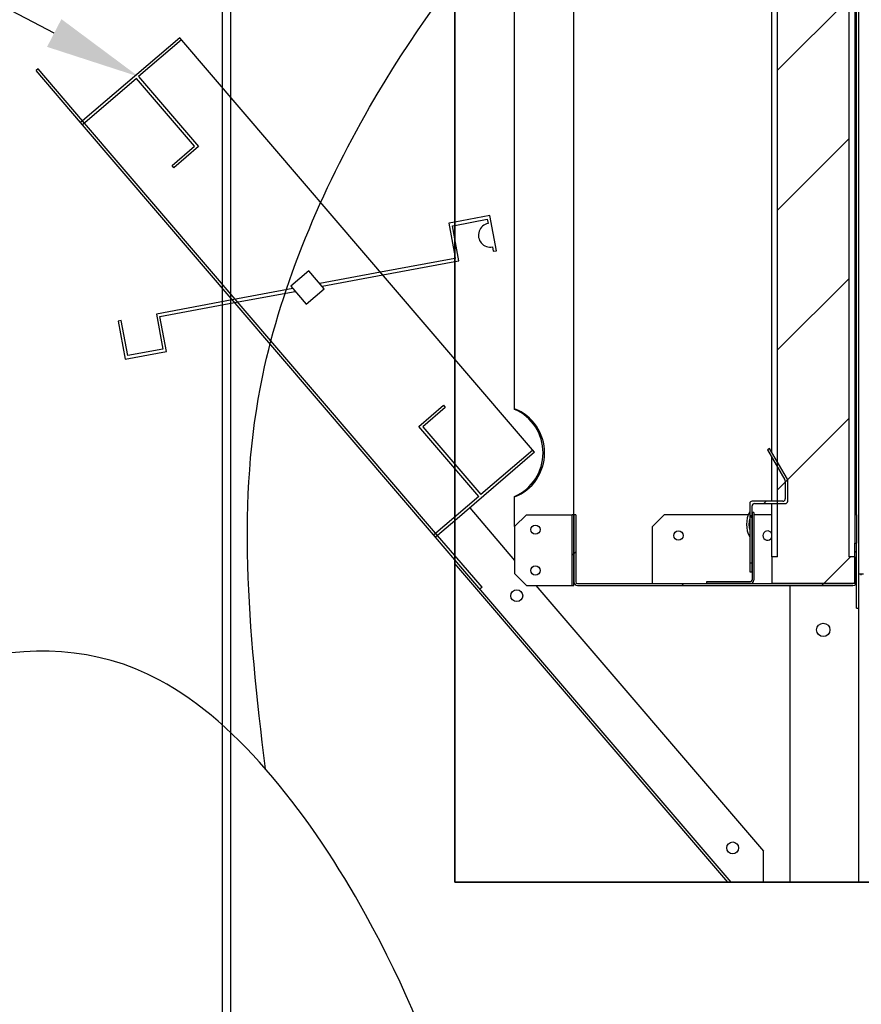
# Paper-space layout 'Layout1' of a CAD drawing. Units: inches. Extents: x 0 to 16.7, y -0.7 to 10.7.
# Drawn here: x 6.8 to 7.8, y 6.5 to 7.8 of the extents above; entities that cross this region are included whole.
import ezdxf
from ezdxf import colors
from ezdxf.entities.mleader import LeaderData, LeaderLine
from ezdxf.lldxf.tags import DXFTag
from ezdxf.math import Vec2, Vec3

# ---------------------------------------------------------------- set-up
doc = ezdxf.new("R2010")
doc.units = ezdxf.units.IN
doc.header["$MEASUREMENT"] = 0
for name, color, linetype in [('0122P-0075_-_FAS', 7, 'Continuous'), ('0127P-0099', 7, 'Continuous'), ('0555P-0176_-_DMP', 7, 'Continuous'), ('0701F-4101', 7, 'Continuous'), ('0701F-4102', 7, 'Continuous'), ('0701F-4104', 7, 'Continuous'), ('0703F-11234_BLAN', 7, 'Continuous'), ('0703F-11310_COIL', 7, 'Continuous'), ('0712F-4963_EVA_A', 7, 'Continuous'), ('0719F-4450_-_FIL', 7, 'Continuous'), ('0719F-4530_-_FIL', 7, 'Continuous'), ('0728F-1112', 7, 'Continuous'), ('25X20X2', 7, 'Continuous'), ('Default', 7, 'Continuous'), ('DV2_Default', 7, 'Continuous')]:
    doc.layers.add(name, color=color, linetype=linetype)
tags = doc.linetypes.add('CENTER2', pattern=[1.125, 0.75, -0.125, 0.125, -0.125]).pattern_tags.tags
tags[10:11] = [DXFTag(74, 4), DXFTag(75, 0), DXFTag(340, '0'), DXFTag(46, 0.0), DXFTag(50, 0.0), DXFTag(44, 0.0), DXFTag(45, 0.0)]
tags[8:9] = [DXFTag(74, 4), DXFTag(75, 0), DXFTag(340, '0'), DXFTag(46, 0.0), DXFTag(50, 0.0), DXFTag(44, 0.0), DXFTag(45, 0.0)]
tags[6:7] = [DXFTag(74, 4), DXFTag(75, 0), DXFTag(340, '0'), DXFTag(46, 0.0), DXFTag(50, 0.0), DXFTag(44, 0.0), DXFTag(45, 0.0)]
tags[4:5] = [DXFTag(74, 4), DXFTag(75, 0), DXFTag(340, '0'), DXFTag(46, 0.0), DXFTag(50, 0.0), DXFTag(44, 0.0), DXFTag(45, 0.0)]
tags = doc.linetypes.add('HIDDEN2', pattern=[0.1875, 0.125, -0.0625]).pattern_tags.tags
tags[6:7] = [DXFTag(74, 4), DXFTag(75, 0), DXFTag(340, '0'), DXFTag(46, 0.0), DXFTag(50, 0.0), DXFTag(44, 0.0), DXFTag(45, 0.0)]
tags[4:5] = [DXFTag(74, 4), DXFTag(75, 0), DXFTag(340, '0'), DXFTag(46, 0.0), DXFTag(50, 0.0), DXFTag(44, 0.0), DXFTag(45, 0.0)]

# ---------------------------------------------------------------- blocks, each defined once
blk = doc.blocks.new('SE1')
at = {"layer": '0122P-0075_-_FAS', "linetype": 'Continuous'}
h = blk.add_hatch(dxfattribs=at)
h.set_pattern_fill('LINE', angle=45, style=0)
edge = h.paths.add_edge_path()
edge.add_line((7.7164, 7.1792), (7.6916, 7.1792))
edge.add_arc((7.6916, 7.1762), 0.003, 90, 180)
edge.add_line((7.6886, 7.1762), (7.6886, 7.1657))
edge.add_line((7.6886, 7.1657), (7.6886, 7.1621))
edge.add_line((7.6886, 7.1621), (7.6886, 7.1613))
edge.add_line((7.6886, 7.1613), (7.6886, 7.1577))
edge.add_line((7.6886, 7.1577), (7.6886, 7.1422))
edge.add_line((7.6886, 7.1422), (7.6886, 7.1374))
edge.add_line((7.6886, 7.1374), (7.6886, 7.1342))
edge.add_line((7.6886, 7.1342), (7.6886, 7.1252))
edge.add_line((7.6886, 7.1252), (7.6886, 7.1013))
edge.add_line((7.6886, 7.1013), (7.6886, 7.0899))
edge.add_line((7.6886, 7.0899), (7.6916, 7.0899))
edge.add_line((7.6916, 7.0899), (7.6916, 7.1013))
edge.add_line((7.6916, 7.1013), (7.6916, 7.1252))
edge.add_line((7.6916, 7.1252), (7.6916, 7.1255))
edge.add_line((7.6916, 7.1255), (7.6916, 7.1313))
edge.add_line((7.6916, 7.1313), (7.6916, 7.1349))
edge.add_line((7.6916, 7.1349), (7.6916, 7.1372))
edge.add_line((7.6916, 7.1372), (7.6916, 7.1374))
edge.add_line((7.6916, 7.1374), (7.6916, 7.1501))
edge.add_line((7.6916, 7.1501), (7.6916, 7.1613))
edge.add_line((7.6916, 7.1613), (7.6916, 7.1621))
edge.add_line((7.6916, 7.1621), (7.6916, 7.1649))
edge.add_line((7.6916, 7.1649), (7.6916, 7.1651))
edge.add_line((7.6916, 7.1651), (7.6916, 7.1657))
edge.add_line((7.6916, 7.1657), (7.6916, 7.1732))
edge.add_arc((7.6946, 7.1732), 0.003, 90, 180, ccw=False)
edge.add_line((7.6946, 7.1762), (7.7164, 7.1762))
edge.add_line((7.7164, 7.1762), (7.7239, 7.1762))
edge.add_line((7.7239, 7.1762), (7.7336, 7.1762))
edge.add_arc((7.7336, 7.1792), 0.003, 270, 360)
edge.add_line((7.7366, 7.1792), (7.7366, 7.2054))
edge.add_arc((7.7336, 7.2054), 0.003, 0, 30)
edge.add_line((7.7362, 7.2069), (7.7239, 7.2283))
edge.add_line((7.7239, 7.2283), (7.7188, 7.237))
edge.add_line((7.7188, 7.237), (7.7164, 7.2413))
edge.add_line((7.7164, 7.2413), (7.7138, 7.2457))
edge.add_line((7.7138, 7.2457), (7.7112, 7.2442))
edge.add_line((7.7112, 7.2442), (7.7162, 7.2355))
edge.add_line((7.7162, 7.2355), (7.7164, 7.2353))
edge.add_line((7.7164, 7.2353), (7.7239, 7.2223))
edge.add_line((7.7239, 7.2223), (7.7332, 7.2061))
edge.add_arc((7.7306, 7.2046), 0.003, 0, 30, ccw=False)
edge.add_line((7.7336, 7.2046), (7.7336, 7.1822))
edge.add_arc((7.7306, 7.1822), 0.003, 270, 360, ccw=False)
edge.add_line((7.7306, 7.1792), (7.7239, 7.1792))
edge.add_line((7.7239, 7.1792), (7.7164, 7.1792))
h = blk.add_hatch(dxfattribs=at)
h.set_pattern_fill('LINE', angle=135, style=0)
h.paths.add_polyline_path([(7.6886, 7.1013), (7.6916, 7.1013), (7.6916, 7.1252), (7.6916, 7.1255), (7.6916, 7.1313), (7.6916, 7.1349), (7.6916, 7.1372), (7.6916, 7.1374), (7.6916, 7.1501), (7.6916, 7.1613), (7.6886, 7.1613), (7.6886, 7.1577), (7.6886, 7.1422), (7.6886, 7.1374), (7.6886, 7.1342), (7.6886, 7.1252)])
at = {"layer": '0701F-4102', "linetype": 'Continuous'}
h = blk.add_hatch(dxfattribs=at)
h.set_pattern_fill('LINE', angle=45, style=0)
edge = h.paths.add_edge_path()
edge.add_line((7.4666, 7.1621), (7.4666, 7.1621))
edge.add_line((7.4666, 7.1621), (7.4666, 7.1492))
edge.add_line((7.4666, 7.1492), (7.4666, 7.1471))
edge.add_line((7.4666, 7.1471), (7.4666, 7.1471))
edge.add_line((7.4666, 7.1471), (7.4666, 7.1375))
edge.add_line((7.4666, 7.1375), (7.4666, 7.1349))
edge.add_line((7.4666, 7.1349), (7.4666, 7.1291))
edge.add_line((7.4666, 7.1291), (7.4666, 7.1233))
edge.add_line((7.4666, 7.1233), (7.4666, 7.1117))
edge.add_line((7.4666, 7.1117), (7.4666, 7.1058))
edge.add_line((7.4666, 7.1058), (7.4666, 7.1))
edge.add_line((7.4666, 7.1), (7.4666, 7.0974))
edge.add_line((7.4666, 7.0974), (7.4666, 7.0879))
edge.add_line((7.4666, 7.0879), (7.4666, 7.0878))
edge.add_line((7.4666, 7.0878), (7.4666, 7.0858))
edge.add_line((7.4666, 7.0858), (7.4666, 7.0773))
edge.add_arc((7.4711, 7.0773), 0.0045, 180, 270)
edge.add_line((7.4711, 7.0728), (7.4861, 7.0728))
edge.add_line((7.4861, 7.0728), (7.5335, 7.0728))
edge.add_line((7.5335, 7.0728), (7.5394, 7.0728))
edge.add_line((7.5394, 7.0728), (7.5452, 7.0728))
edge.add_line((7.5452, 7.0728), (7.5853, 7.0728))
edge.add_line((7.5853, 7.0728), (7.5911, 7.0728))
edge.add_line((7.5911, 7.0728), (7.597, 7.0728))
edge.add_line((7.597, 7.0728), (7.6535, 7.0728))
edge.add_line((7.6535, 7.0728), (7.6594, 7.0728))
edge.add_line((7.6594, 7.0728), (7.6652, 7.0728))
edge.add_line((7.6652, 7.0728), (7.7128, 7.0728))
edge.add_line((7.7128, 7.0728), (7.7186, 7.0728))
edge.add_line((7.7186, 7.0728), (7.7245, 7.0728))
edge.add_line((7.7245, 7.0728), (7.7396, 7.0728))
edge.add_line((7.7396, 7.0728), (7.7695, 7.0728))
edge.add_line((7.7695, 7.0728), (7.7753, 7.0728))
edge.add_line((7.7753, 7.0728), (7.7811, 7.0728))
edge.add_line((7.7811, 7.0728), (7.8191, 7.0728))
edge.add_arc((7.8191, 7.0773), 0.0045, 270, 360)
edge.add_line((7.8236, 7.0773), (7.8236, 7.0798))
edge.add_line((7.8236, 7.0798), (7.8236, 7.1037))
edge.add_line((7.8236, 7.1037), (7.8236, 7.1154))
edge.add_line((7.8236, 7.1154), (7.8236, 7.1246))
edge.add_line((7.8236, 7.1246), (7.8236, 7.126))
edge.add_line((7.8236, 7.126), (7.8214, 7.126))
edge.add_line((7.8214, 7.126), (7.8214, 7.1246))
edge.add_line((7.8214, 7.1246), (7.8214, 7.1154))
edge.add_line((7.8214, 7.1154), (7.8214, 7.1088))
edge.add_line((7.8214, 7.1088), (7.8214, 7.1037))
edge.add_line((7.8214, 7.1037), (7.8214, 7.0773))
edge.add_arc((7.8191, 7.0773), 0.00225, 270, 360, ccw=False)
edge.add_line((7.8191, 7.0751), (7.7811, 7.0751))
edge.add_line((7.7811, 7.0751), (7.7753, 7.0751))
edge.add_line((7.7753, 7.0751), (7.7695, 7.0751))
edge.add_line((7.7695, 7.0751), (7.7441, 7.0751))
edge.add_line((7.7441, 7.0751), (7.7396, 7.0751))
edge.add_line((7.7396, 7.0751), (7.7245, 7.0751))
edge.add_line((7.7245, 7.0751), (7.7186, 7.0751))
edge.add_line((7.7186, 7.0751), (7.7164, 7.0751))
edge.add_line((7.7164, 7.0751), (7.7128, 7.0751))
edge.add_line((7.7128, 7.0751), (7.6894, 7.0751))
edge.add_line((7.6894, 7.0751), (7.6652, 7.0751))
edge.add_line((7.6652, 7.0751), (7.6594, 7.0751))
edge.add_line((7.6594, 7.0751), (7.6535, 7.0751))
edge.add_line((7.6535, 7.0751), (7.6339, 7.0751))
edge.add_line((7.6339, 7.0751), (7.597, 7.0751))
edge.add_line((7.597, 7.0751), (7.5911, 7.0751))
edge.add_line((7.5911, 7.0751), (7.5853, 7.0751))
edge.add_line((7.5853, 7.0751), (7.5656, 7.0751))
edge.add_line((7.5656, 7.0751), (7.5452, 7.0751))
edge.add_line((7.5452, 7.0751), (7.5394, 7.0751))
edge.add_line((7.5394, 7.0751), (7.5335, 7.0751))
edge.add_line((7.5335, 7.0751), (7.4861, 7.0751))
edge.add_line((7.4861, 7.0751), (7.4711, 7.0751))
edge.add_arc((7.4711, 7.0773), 0.00225, 180, 270, ccw=False)
edge.add_line((7.4689, 7.0773), (7.4689, 7.1233))
edge.add_line((7.4689, 7.1233), (7.4689, 7.1349))
edge.add_line((7.4689, 7.1349), (7.4689, 7.1471))
edge.add_line((7.4689, 7.1471), (7.4689, 7.1621))
edge.add_line((7.4689, 7.1621), (7.4666, 7.1621))
at = {"layer": '0701F-4104', "linetype": 'Continuous'}
h = blk.add_hatch(dxfattribs=at)
h.set_pattern_fill('LINE', scale=2, angle=45, style=0)
edge = h.paths.add_edge_path()
edge.add_arc((7.6894, 7.0796), 0.00225, 270, 360, ccw=False)
edge.add_line((7.6894, 7.0773), (7.6652, 7.0773))
edge.add_line((7.6652, 7.0773), (7.6535, 7.0773))
edge.add_line((7.6535, 7.0773), (7.6339, 7.0773))
edge.add_line((7.6339, 7.0773), (7.6339, 7.0751))
edge.add_line((7.6339, 7.0751), (7.6535, 7.0751))
edge.add_line((7.6535, 7.0751), (7.6594, 7.0751))
edge.add_line((7.6594, 7.0751), (7.6652, 7.0751))
edge.add_line((7.6652, 7.0751), (7.6894, 7.0751))
edge.add_arc((7.6894, 7.0796), 0.0045, 270, 360)
edge.add_line((7.6939, 7.0796), (7.6939, 7.1255))
edge.add_line((7.6939, 7.1255), (7.6939, 7.1313))
edge.add_line((7.6939, 7.1313), (7.6939, 7.1372))
edge.add_line((7.6939, 7.1372), (7.6939, 7.1501))
edge.add_line((7.6939, 7.1501), (7.6939, 7.1621))
edge.add_line((7.6939, 7.1621), (7.6939, 7.1651))
edge.add_line((7.6939, 7.1651), (7.6916, 7.1651))
edge.add_line((7.6916, 7.1651), (7.6916, 7.1649))
edge.add_line((7.6916, 7.1649), (7.6916, 7.1621))
edge.add_line((7.6916, 7.1621), (7.6916, 7.1613))
edge.add_line((7.6916, 7.1613), (7.6916, 7.1501))
edge.add_line((7.6916, 7.1501), (7.6916, 7.1374))
edge.add_line((7.6916, 7.1374), (7.6916, 7.1372))
edge.add_line((7.6916, 7.1372), (7.6916, 7.1349))
edge.add_line((7.6916, 7.1349), (7.6916, 7.1313))
edge.add_line((7.6916, 7.1313), (7.6916, 7.1255))
edge.add_line((7.6916, 7.1255), (7.6916, 7.1252))
edge.add_line((7.6916, 7.1252), (7.6916, 7.1013))
edge.add_line((7.6916, 7.1013), (7.6916, 7.0899))
edge.add_line((7.6916, 7.0899), (7.6916, 7.0796))
at = {"layer": '0703F-11234_BLAN', "linetype": 'Continuous'}
h = blk.add_hatch(dxfattribs=at)
h.set_pattern_fill('LINE', angle=135, style=0)
h.paths.add_polyline_path([(7.3478, 7.0681), (7.316, 7.1052), (7.316, 7.1004), (7.6609, 6.6976), (7.665, 6.6976)])
at = {"layer": '0719F-4530_-_FIL', "linetype": 'Continuous'}
h = blk.add_hatch(dxfattribs=at)
h.set_pattern_fill('LINE', scale=2, angle=45, style=0)
h.paths.add_polyline_path([(7.4666, 7.0729), (7.4666, 7.0773), (7.4666, 7.0858), (7.4666, 7.0878), (7.4666, 7.0879), (7.4666, 7.0974), (7.4666, 7.1), (7.4666, 7.1058), (7.4666, 7.1117), (7.4666, 7.1233), (7.4666, 7.1291), (7.4666, 7.1349), (7.4666, 7.1375), (7.4666, 7.1471), (7.4666, 7.1471), (7.4666, 7.1492), (7.4666, 7.1621), (7.4644, 7.1621), (7.4644, 7.1471), (7.4644, 7.1349), (7.4644, 7.1291), (7.4644, 7.1233), (7.4644, 7.1117), (7.4644, 7.1058), (7.4644, 7.1), (7.4644, 7.0878), (7.4644, 7.0729), (7.4644, 7.0728), (7.4666, 7.0728)])
at = {"layer": '25X20X2', "linetype": 'Continuous'}
h = blk.add_hatch(dxfattribs=at)
h.set_pattern_fill('LINE', angle=45, style=0)
h.paths.add_polyline_path([(7.8214, 7.1037), (7.8214, 7.1088), (7.8139, 7.1088), (7.8139, 8.2113), (7.8214, 8.2113), (7.8214, 8.2129), (7.8214, 8.2245), (7.8214, 8.2451), (7.7396, 8.2451), (7.7164, 8.2451), (7.7164, 8.2113), (7.7239, 8.2113), (7.7239, 7.2283), (7.7239, 7.2223), (7.7239, 7.1792), (7.7239, 7.1762), (7.7239, 7.1621), (7.7239, 7.1088), (7.7164, 7.1088), (7.7164, 7.0796), (7.7164, 7.0751), (7.7186, 7.0751), (7.7245, 7.0751), (7.7396, 7.0751), (7.7441, 7.0751), (7.7695, 7.0751), (7.7753, 7.0751), (7.7811, 7.0751), (7.8191, 7.0751), (7.8214, 7.0751), (7.8214, 7.0773)])
at = {"layer": '0122P-0075_-_FAS', "color": 7, "linetype": 'Continuous'}
for p, q in [((7.7138, 7.2457), (7.7112, 7.2442)), ((7.7112, 7.2442), (7.7332, 7.2061)), ((7.7362, 7.2069), (7.7138, 7.2457)), ((7.7336, 7.2046), (7.7336, 7.1822)), ((7.7366, 7.1792), (7.7366, 7.2054)), ((7.6886, 7.1762), (7.6886, 7.0899)), ((7.7306, 7.1792), (7.6916, 7.1792)), ((7.6916, 7.0899), (7.6916, 7.1732)), ((7.6946, 7.1762), (7.7336, 7.1762)), ((7.6886, 7.1613), (7.6916, 7.1613)), ((7.6886, 7.1613), (7.6886, 7.1013)), ((7.6916, 7.1013), (7.6916, 7.1613)), ((7.6886, 7.1013), (7.6916, 7.1013)), ((7.6886, 7.0899), (7.6916, 7.0899))]:
    blk.add_line(p, q, dxfattribs=at)
for centre, radius, start, end in [((7.7306, 7.2046), 0.003, 0, 30), ((7.7336, 7.2054), 0.003, 0, 30), ((7.7306, 7.1822), 0.003, 270, 0), ((7.6916, 7.1762), 0.003, 90, 180), ((7.6946, 7.1732), 0.003, 90, 180), ((7.7336, 7.1792), 0.003, 270, 0), ((7.7176, 7.1499), 0.033, 151.4266, 208.5734), ((7.7176, 7.1499), 0.03, 165.0221, 194.9779)]:
    blk.add_arc(centre, radius, start, end, dxfattribs=at)
at = {"layer": '0127P-0099', "color": 7, "linetype": 'Continuous'}
for p, q in [((7.0222, 9.2175), (7.0222, 6.2775)), ((7.0324, 9.2175), (7.0324, 6.2775))]:
    blk.add_line(p, q, dxfattribs=at)
at = {"layer": '0555P-0176_-_DMP', "color": 7, "linetype": 'HIDDEN2'}
for p, q in [((6.9684, 7.7649), (6.8458, 7.66)), ((7.316, 7.3589), (6.9684, 7.7649)), ((6.9707, 7.7622), (6.9165, 7.7158)), ((6.7896, 7.7256), (6.7869, 7.7233)), ((6.8431, 7.6576), (6.7869, 7.7233)), ((6.8458, 7.66), (6.7896, 7.7256)), ((6.9165, 7.7158), (6.9922, 7.6273)), ((6.9138, 7.7134), (6.8454, 7.6549)), ((6.9872, 7.6277), (6.9138, 7.7134)), ((6.8458, 7.66), (6.8431, 7.6576)), ((7.2916, 7.1337), (6.8431, 7.6576)), ((7.2943, 7.136), (6.8458, 7.66)), ((6.9587, 7.6033), (6.9872, 7.6277)), ((6.9922, 7.6273), (6.961, 7.6006)), ((6.961, 7.6006), (6.9587, 7.6033)), ((7.316, 7.5318), (7.3083, 7.5304)), ((7.3083, 7.5304), (7.316, 7.4891)), ((7.3129, 7.5272), (7.316, 7.5278)), ((7.316, 7.5106), (7.3129, 7.5272)), ((7.316, 7.486), (7.2222, 7.4685)), ((7.2251, 7.4651), (7.316, 7.482)), ((7.1316, 7.4705), (7.1088, 7.451)), ((7.1511, 7.4477), (7.1316, 7.4705)), ((7.2222, 7.4685), (7.1455, 7.4542)), ((7.1485, 7.4508), (7.2251, 7.4651)), ((7.1115, 7.4479), (7.0349, 7.4336)), ((7.0378, 7.4301), (7.1144, 7.4444)), ((7.1088, 7.451), (7.1284, 7.4282)), ((7.1284, 7.4282), (7.1511, 7.4477)), ((7.0349, 7.4336), (6.9389, 7.4157)), ((6.9435, 7.4125), (7.0378, 7.4301)), ((6.8946, 7.4074), (6.8908, 7.4067)), ((6.8908, 7.4067), (6.8997, 7.3586)), ((6.9029, 7.3632), (6.8946, 7.4074)), ((6.9389, 7.4157), (6.9471, 7.3714)), ((6.9517, 7.3683), (6.9435, 7.4125)), ((6.8997, 7.3586), (6.9517, 7.3683)), ((6.9471, 7.3714), (6.9029, 7.3632)), ((7.2705, 7.2737), (7.3017, 7.3004)), ((7.304, 7.2977), (7.2756, 7.2733)), ((7.3017, 7.3004), (7.304, 7.2977)), ((7.3462, 7.1852), (7.2705, 7.2737)), ((7.2756, 7.2733), (7.349, 7.1876)), ((7.4146, 7.2437), (7.349, 7.1876)), ((7.3462, 7.1852), (7.2893, 7.1364)), ((7.316, 7.1546), (7.2943, 7.136)), ((7.2943, 7.136), (7.2916, 7.1337)), ((7.316, 7.1052), (7.2916, 7.1337)), ((7.316, 7.1108), (7.2943, 7.136))]:
    blk.add_line(p, q, dxfattribs=at)
at = {"layer": '0555P-0176_-_DMP', "color": 7, "linetype": 'Continuous'}
for p, q in [((7.3603, 7.5401), (7.316, 7.5318)), ((7.316, 7.5278), (7.3571, 7.5355)), ((7.3571, 7.5355), (7.3581, 7.53)), ((7.3685, 7.4958), (7.3603, 7.5401)), ((7.3211, 7.483), (7.316, 7.5106)), ((7.3636, 7.5005), (7.3646, 7.4951)), ((7.3646, 7.4951), (7.3685, 7.4958)), ((7.316, 7.4891), (7.3165, 7.4861)), ((7.3165, 7.4861), (7.316, 7.486)), ((7.316, 7.482), (7.3211, 7.483)), ((7.4169, 7.241), (7.316, 7.3589)), ((7.4169, 7.241), (7.316, 7.1546)), ((7.3505, 7.0704), (7.316, 7.1108)), ((7.3505, 7.0704), (7.3478, 7.0681))]:
    blk.add_line(p, q, dxfattribs=at)
blk.add_arc((7.3609, 7.5153), 0.015, 100.5672, 280.5672, dxfattribs=at)
at = {"layer": '0701F-4101', "color": 7, "linetype": 'Continuous'}
for p, q in [((7.3916, 7.296), (7.3916, 8.1662)), ((7.4666, 7.1621), (7.4666, 8.1662)), ((7.3916, 7.2953), (7.3916, 7.296)), ((7.3916, 7.1845), (7.3916, 7.1853)), ((7.3916, 7.1471), (7.3916, 7.1845))]:
    blk.add_line(p, q, dxfattribs=at)
for centre, start, end in [((7.3695, 7.2403), 291.654, 68.346), ((7.3676, 7.2403), 293.5782, 66.4218)]:
    blk.add_arc(centre, 0.06, start, end, dxfattribs=at)
at = {"layer": '0701F-4102', "color": 7, "linetype": 'Continuous'}
for p, q in [((7.4689, 7.1621), (7.4666, 7.1621)), ((7.4666, 7.1621), (7.4666, 7.0773)), ((7.4689, 7.1621), (7.4689, 7.0773)), ((7.8236, 7.1621), (7.8214, 7.1621)), ((7.8214, 7.1621), (7.8214, 7.126)), ((7.8236, 7.1621), (7.8236, 7.126)), ((7.8214, 7.126), (7.8236, 7.126)), ((7.8214, 7.0773), (7.8214, 7.126)), ((7.8236, 7.0773), (7.8236, 7.126)), ((7.4711, 7.0751), (7.8191, 7.0751)), ((7.4711, 7.0728), (7.8191, 7.0728))]:
    blk.add_line(p, q, dxfattribs=at)
for centre, radius, start, end in [((7.4711, 7.0773), 0.0045, 180, 270), ((7.4711, 7.0773), 0.00225, 180, 270), ((7.8191, 7.0773), 0.0045, 270, 0), ((7.8191, 7.0773), 0.00225, 270, 0)]:
    blk.add_arc(centre, radius, start, end, dxfattribs=at)
at = {"layer": '0701F-4104', "color": 7, "linetype": 'Continuous'}
for p, q in [((7.6916, 7.1651), (7.6916, 7.0796)), ((7.6939, 7.1651), (7.6916, 7.1651)), ((7.6939, 7.1651), (7.6939, 7.0796)), ((7.6894, 7.0773), (7.6339, 7.0773)), ((7.6339, 7.0773), (7.6339, 7.0751)), ((7.6894, 7.0751), (7.6339, 7.0751))]:
    blk.add_line(p, q, dxfattribs=at)
for radius in [0.00225, 0.0045]:
    blk.add_arc((7.6894, 7.0796), radius, 270, 0, dxfattribs=at)
at = {"layer": '0703F-11234_BLAN', "color": 7, "linetype": 'Continuous'}
for p, q in [((7.3348, 7.1707), (7.3916, 7.1043)), ((7.665, 6.6976), (7.316, 7.1052)), ((7.6609, 6.6976), (7.316, 7.1004)), ((7.4186, 7.0728), (7.7061, 6.7369)), ((7.7061, 6.6976), (7.7061, 6.7369))]:
    blk.add_line(p, q, dxfattribs=at)
for centre in [(7.3943, 7.0598), (7.6671, 6.7411)]:
    blk.add_circle(centre, 0.0075, dxfattribs=at)
at = {"layer": '0703F-11310_COIL', "color": 7, "linetype": 'Continuous'}
for p, q in [((7.8266, 7.0873), (7.8326, 7.0873)), ((7.8296, 7.0859), (7.8296, 7.0873)), ((7.7396, 6.6976), (7.7396, 7.0728)), ((7.8266, 6.6976), (7.8266, 7.0439))]:
    blk.add_line(p, q, dxfattribs=at)
blk.add_circle((7.7816, 7.0166), 0.00843, dxfattribs=at)
at = {"layer": '0712F-4963_EVA_A', "color": 7, "linetype": 'Continuous'}
for p, q in [((7.316, 6.6976), (7.316, 8.0674)), ((8.7265, 6.6976), (7.316, 6.6976))]:
    blk.add_line(p, q, dxfattribs=at)
at = {"layer": '0719F-4450_-_FIL', "color": 7, "linetype": 'Continuous'}
for p, q in [((7.5806, 7.1621), (7.5656, 7.1471)), ((7.6869, 7.1621), (7.5806, 7.1621)), ((7.7164, 7.1621), (7.6939, 7.1621)), ((7.5656, 7.0796), (7.5656, 7.1471)), ((7.5656, 7.0751), (7.5656, 7.0796))]:
    blk.add_line(p, q, dxfattribs=at)
blk.add_circle((7.5986, 7.1358), 0.00582, dxfattribs=at)
blk.add_arc((7.7111, 7.1358), 0.00582, 25.5965, 334.4035, dxfattribs=at)
at = {"layer": '0719F-4530_-_FIL', "color": 7, "linetype": 'Continuous'}
for p, q in [((7.4066, 7.1621), (7.3916, 7.1471)), ((7.4066, 7.1621), (7.4621, 7.1621)), ((7.4621, 7.1621), (7.4644, 7.1621)), ((7.4644, 7.0728), (7.4644, 7.1621)), ((7.4666, 7.1621), (7.4644, 7.1621)), ((7.4666, 7.0728), (7.4666, 7.1621)), ((7.3916, 7.1471), (7.3916, 7.0878)), ((7.3916, 7.0878), (7.4066, 7.0728)), ((7.4066, 7.0728), (7.4621, 7.0728)), ((7.4621, 7.0728), (7.4644, 7.0728)), ((7.4644, 7.0728), (7.4666, 7.0728))]:
    blk.add_line(p, q, dxfattribs=at)
for centre in [(7.4179, 7.1433), (7.4179, 7.0916)]:
    blk.add_circle(centre, 0.00582, dxfattribs=at)
at = {"layer": '0728F-1112', "color": 7, "linetype": 'Continuous'}
for p, q in [((7.8266, 7.0439), (7.8266, 8.5144)), ((7.8236, 7.1621), (7.8236, 8.1662)), ((7.8236, 7.0439), (7.8236, 7.0773)), ((7.8236, 7.0439), (7.8266, 7.0439))]:
    blk.add_line(p, q, dxfattribs=at)
at = {"layer": '25X20X2', "color": 7, "linetype": 'Continuous'}
for p, q in [((7.7164, 7.2413), (7.7164, 8.2113)), ((7.7239, 7.1088), (7.7239, 8.2113)), ((7.8139, 8.2113), (7.8139, 7.1088)), ((7.8214, 8.1662), (7.8214, 7.1621)), ((7.7164, 7.1792), (7.7164, 7.2353)), ((7.7164, 7.1088), (7.7164, 7.1762)), ((7.7239, 7.1088), (7.7164, 7.1088)), ((7.7164, 7.1088), (7.7164, 7.0751)), ((7.8214, 7.1088), (7.8139, 7.1088)), ((7.8214, 7.1088), (7.8214, 7.0751)), ((7.8214, 7.0751), (7.7164, 7.0751))]:
    blk.add_line(p, q, dxfattribs=at)
at = {"layer": 'DV2_Default', "color": 7, "linetype": 'HIDDEN2'}
for points, knots in [([(7.0767, 6.841), (7.0552, 7.022), (7.029, 7.2945), (7.234, 7.772), (7.4405, 7.9954), (7.6006, 8.1566)], [0, 0, 0, 0, 0.335576, 0.581755, 1, 1, 1, 1]), ([(7.3867, 5.5241), (7.3962, 5.9162), (7.4077, 6.4199), (6.9022, 7.0869), (6.4094, 6.8869), (6.233, 6.5583), (6.114, 6.3937)], [0, 0, 0, 0, 0.419242, 0.559663, 0.779593, 1, 1, 1, 1])]:
    blk.add_open_spline(points, degree=3, knots=knots, dxfattribs=at)
blk = doc.blocks.new('SE2')
at = {"layer": 'Default', "color": 7, "linetype": 'CENTER2'}
for p, q in [((7.316, 8.0674), (7.316, 6.6976)), ((7.316, 6.6976), (8.7265, 6.6976))]:
    blk.add_line(p, q, dxfattribs=at)
blk = doc.blocks.new('_Dot')
at = {"color": 0, "linetype": 'ByBlock', "lineweight": -2}
blk.add_line((-0.5, 0), (-1, 0), dxfattribs=at)
at = {"color": 0, "linetype": 'ByBlock', "const_width": 0.5}
blk.add_lwpolyline([(-0.25, 0, 1), (0.25, 0, 1)], format="xyb", close=True, dxfattribs=at)

psp = doc.layouts.get("Layout1")

# ---------------------------------------------------------------- block references
at = {"layer": 'Default'}
for name in ['SE1', 'SE2']:
    psp.add_blockref(name, (0, 0), dxfattribs=at)

# ---------------------------------------------------------------- leaders
at = {"layer": 'Default', "color": 7, "linetype": 'Continuous'}
ml = psp.add_multileader_mtext('Standard', dxfattribs=at)
ml.set_content('{\\pxsm0.9;\\fArial|b0||i0||c0|p34;\\W1.;100% OUTSIDE AIR WITH RECIRCULATING\\POPTION OR MIXED AIR\\P}', color=256)
ml.set_leader_properties()
ml.set_arrow_properties(name='DOT')
ml.build(insert=Vec2(0, 0))
ml.multileader.update_dxf_attribs({"leader_type": 0, "dogleg_length": 0, "arrow_head_size": 0.24})
ctx = ml.context
ctx.base_point, ctx.char_height, ctx.arrow_head_size, ctx.landing_gap_size = Vec3(5.203362, 10.342686), 0.24, 0.24, 0.084
ctx.text_align_type = 1
notes = []
notes.append((ctx, [(0, (0, 0, 0), (0, 0), (1, 0), 1, [])]))
ctx.mtext.insert, ctx.mtext.alignment = Vec3(8.693202, 10.464726), 2
ml = psp.add_multileader_mtext('Standard', dxfattribs=at)
ml.set_content('{\\pxsm0.9;\\fArial|b0||i0||c0|p34;\\W1.;RA DAMPER\\P}', color=256)
ml.set_leader_properties()
ml.build(insert=Vec2(0, 0))
ml.multileader.update_dxf_attribs({"dogleg_length": 0.07507, "arrow_head_size": 0.12})
ctx = ml.context
ctx.base_point, ctx.char_height, ctx.arrow_head_size, ctx.landing_gap_size = Vec3(4.288933, 8.485163), 0.12, 0.12, 0.042
ctx.text_align_type = 2
notes.append((ctx, [(0, (1, 1, 0), (5.428375, 8.485163), (-1, 0), 0.07507, [(0, [(6.916496, 7.715762)], 0, [])])]))
ctx.mtext.insert, ctx.mtext.alignment = Vec3(5.311305, 8.545163), 3
for ctx, leaders in notes:
    for number, flags, end, landing, length, lines in leaders:
        leader = LeaderData()
        leader.index, (leader.has_last_leader_line, leader.has_dogleg_vector, leader.attachment_direction) = number, flags
        leader.last_leader_point, leader.dogleg_vector, leader.dogleg_length = Vec3(end), Vec3(landing), length
        for number, points, colour, breaks in lines:
            line = LeaderLine()
            line.index, line.vertices, line.color, line.breaks = number, Vec3.list(points), colors.encode_raw_color(colour), breaks
            leader.lines.append(line)
        ctx.leaders.append(leader)

doc.saveas('drawing.dxf')
